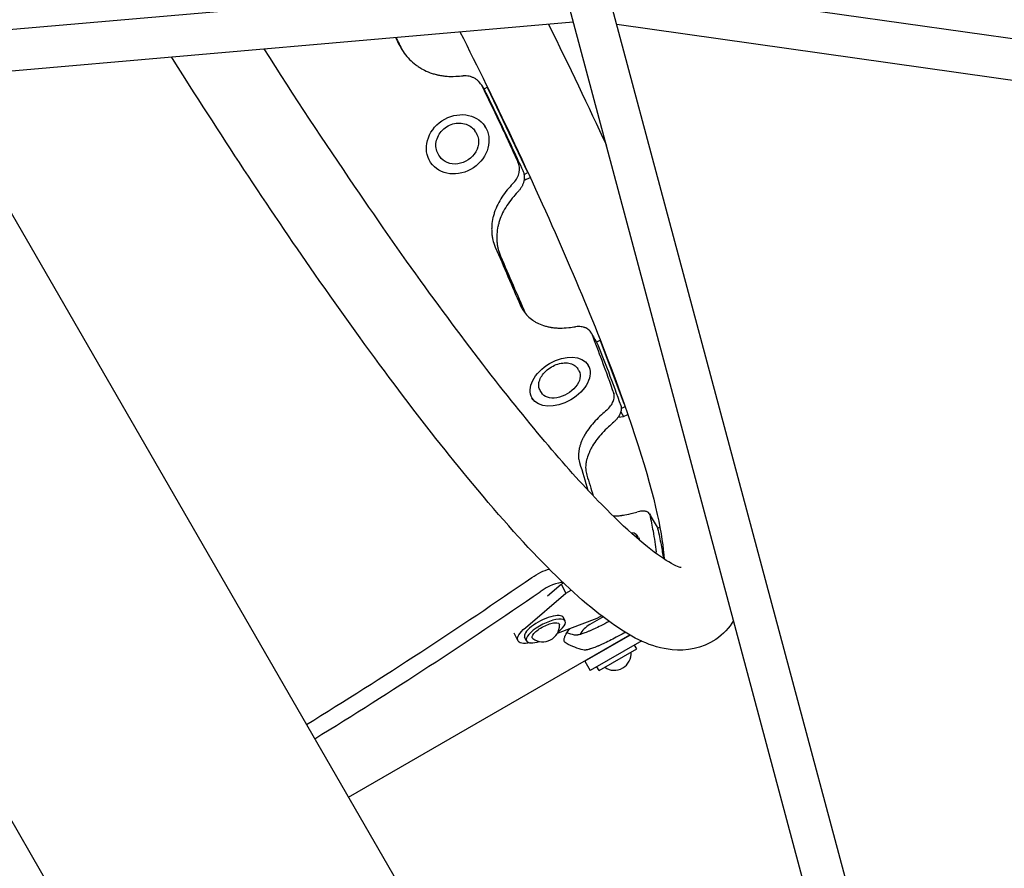
# Model space of a CAD drawing. Units: millimetres. Extents: x -7871 to 5051, y -5787 to 5929.
# Drawn here: x -4015 to -3561, y -2386 to -1996 of the extents above; entities that cross this region are included whole.
import ezdxf

# ---------------------------------------------------------------- set-up
doc = ezdxf.new("R2010")
doc.units = ezdxf.units.MM
doc.header["$LTSCALE"] = 20
doc.layers.add('2d', color=230, linetype='Continuous')

msp = doc.modelspace()

# ---------------------------------------------------------------- linework, layer by layer
at = {"layer": '2d'}
for p, q in [((-4031.55, -2001.27), (-3760.4, -1977.71)), ((-3320, -2038.03), (-3741.11, -1978.62)), ((-3604.02, -2578.28), (-3762.52, -1986.57)), ((-3585.67, -2573.36), (-3742.87, -1986.53)), ((-4023.77, -2019.62), (-3759.81, -1996.68)), ((-3322.79, -2056.77), (-3739.81, -1997.94)), ((-3799.32, -2026.76), (-3800.99, -2027.62)), ((-3780.81, -2065.71), (-3799.1, -2027.2)), ((-4042.95, -2042.37), (-3719.36, -2602.84)), ((-3804.7, -2047.45), (-3805.09, -2046.87)), ((-3800.25, -2045.12), (-3800.55, -2044.67)), ((-3825.43, -2061.43), (-3825.45, -2061.39)), ((-3821.3, -2058.6), (-3821.7, -2058.02)), ((-3782.47, -2066.93), (-3780.68, -2065.99)), ((-3782.46, -2069.48), (-3781.94, -2069.45)), ((-3782.38, -2068.79), (-3781.94, -2069.45)), ((-3781.94, -2069.45), (-3779.64, -2068.25)), ((-4159.84, -2119.31), (-3844.95, -2664.73)), ((-3747.35, -2143.24), (-3749.09, -2144.09)), ((-3736.34, -2172.56), (-3747.22, -2143.57)), ((-3757.21, -2157.28), (-3757.75, -2156.35)), ((-3752.38, -2155.64), (-3752.88, -2154.78)), ((-3778.33, -2170.68), (-3778.81, -2169.87)), ((-3774.49, -2167.35), (-3775.03, -2166.42)), ((-3737.73, -2174.63), (-3735.92, -2173.74)), ((-3739.19, -2178.69), (-3736.66, -2178.35)), ((-3737.94, -2176.15), (-3736.66, -2178.35)), ((-3736.66, -2178.35), (-3734.65, -2177.36)), ((-3719.95, -2229.29), (-3720.96, -2229.87)), ((-3729.71, -2234.15), (-3730.47, -2232.97)), ((-3771.7, -2260.9), (-3765.37, -2255.51)), ((-3765.37, -2255.51), (-3764.3, -2254.89)), ((-3765.37, -2255.51), (-3763.23, -2259.7)), ((-3781.86, -2275.56), (-3763.23, -2259.7)), ((-3763.23, -2259.7), (-3760.71, -2258.25)), ((-3746.87, -2270), (-3749.02, -2271.24)), ((-3749.02, -2271.24), (-3767.16, -2278.16)), ((-3763.52, -2272.49), (-3764.37, -2270.82)), ((-3746.83, -2270.95), (-3752.2, -2274.05)), ((-3863.29, -2353.55), (-3733.81, -2278.79)), ((-3787.12, -2277.95), (-3785.29, -2281.52)), ((-3733.61, -2278.91), (-3754.46, -2290.94)), ((-3781.32, -2281.61), (-3782.18, -2279.93)), ((-3728.3, -2281.62), (-3751.96, -2295.27)), ((-3730.6, -2285.25), (-3731.6, -2283.52)), ((-3760.14, -2284.1), (-3760.14, -2284.1)), ((-3747.92, -2295.25), (-3730.6, -2285.25)), ((-3754.46, -2290.94), (-3751.96, -2295.27)), ((-3747.92, -2295.25), (-3748.92, -2293.52))]:
    msp.add_line(p, q, dxfattribs=at)
for centre, radius, start, end in [((-3773.86, -2274.23), 7.77, 234.5404, 359.66), ((-3744.16, -2286.78), 15.06, 122.3186, 147.4397), ((-3752.05, -2274.31), 0.3, 120, 122.3186), ((-3746.68, -2271.21), 0.3, 117.6814, 120), ((-3739.83, -2284.28), 15.06, 114.5972, 117.6814), ((-3740.95, -2287.34), 7.77, 235.6954, 4.3046)]:
    msp.add_arc(centre, radius, start, end, dxfattribs=at)
for centre, major_axis, ratio in [((-3813, -2053.03), (-12.45, -8.36), 0.866464), ((-3765.84, -2162.32), (-12.96, -7.55), 0.64624)]:
    msp.add_ellipse(centre, major_axis=major_axis, ratio=ratio, dxfattribs=at)
at = {"layer": '2d', "extrusion": (0, 0, -1)}
for centre, major_axis, ratio, start_param, end_param in [((-3813, -2053.03), (8.3, 5.57), 0.866464, 0, 3.141593), ((-3765.85, -2162.32), (8.64, 5.03), 0.64624, 0, 3.141593), ((-3742.3, -2242.3), (12.59, 8.15), 0.338692, 0, 0.212574), ((-3775.19, -2253.93), (8.66, 5), 0.325811, -1.81514, -0.86285), ((-3772.42, -2277.05), (-6.23, -3.19), 0.338692, -0.174083, 1.570796), ((-3772.42, -2277.05), (6.23, 3.19), 0.338692, -1.570796, 0.174083), ((-3773.28, -2275.37), (-12.02, -6.15), 0.338692, -0.854226, 0.961566)]:
    msp.add_ellipse(centre, major_axis=major_axis, ratio=ratio, start_param=start_param, end_param=end_param, dxfattribs=at)
at = {"layer": '2d'}
for centre, major_axis, ratio, start_param, end_param in [((-3743.07, -2241.11), (12.59, 8.15), 0.338692, -0.292642, 0.482131), ((-4072.93, -2130.15), (692.82, 400), 0.325811, -1.483373, -1.326453), ((-3771.41, -2260.48), (-8.66, -5), 0.325811, -2.666966, -1.326453), ((-4069.15, -2136.7), (692.82, 400), 0.325811, -1.483373, -1.326453), ((-3773.28, -2275.37), (8.9, 4.56), 0.338692, 0, 3.141593), ((-3772.42, -2277.05), (8.9, 4.56), 0.338692, -1.076378, 3.141593), ((-3772.42, -2277.05), (-8.9, -4.56), 0.338692, 0, 1.076378)]:
    msp.add_ellipse(centre, major_axis=major_axis, ratio=ratio, start_param=start_param, end_param=end_param, dxfattribs=at)
for points in [[(-3771.26, -1997.68), (-3761.77, -2016.89), (-3752.85, -2035.57), (-3744.59, -2053.51)], [(-3841.7, -2003.8), (-3841.03, -2005.11), (-3840.37, -2006.41), (-3839.7, -2007.72)], [(-3841.54, -2003.78), (-3840.51, -2005.81), (-3839.48, -2007.82), (-3838.45, -2009.83)], [(-3813.86, -2021.75), (-3812.73, -2021.68), (-3811.6, -2021.61), (-3810.47, -2021.54)], [(-3802.05, -2025.79), (-3801.48, -2026.77), (-3800.91, -2027.75), (-3800.34, -2028.74)], [(-3801.8, -2026.27), (-3799.16, -2031.73), (-3796.56, -2037.13), (-3794, -2042.47)], [(-3800.34, -2028.74), (-3800.24, -2028.91), (-3800.14, -2029.09), (-3800.06, -2029.27)], [(-3800.06, -2029.27), (-3797.35, -2034.86), (-3794.67, -2040.4), (-3792.03, -2045.87)], [(-3794, -2042.47), (-3791.02, -2048.82), (-3788.11, -2055.09), (-3785.25, -2061.25)], [(-3792.03, -2045.87), (-3788.98, -2052.37), (-3785.98, -2058.78), (-3783.04, -2065.09)], [(-3787.17, -2070.66), (-3787.94, -2071.5), (-3788.7, -2072.35), (-3789.47, -2073.19)], [(-3784.92, -2074.46), (-3785.7, -2075.33), (-3786.47, -2076.19), (-3787.24, -2077.05)], [(-3795.72, -2100.36), (-3791.73, -2109.51), (-3787.91, -2118.39), (-3784.25, -2126.97)], [(-3793.31, -2104.53), (-3789.36, -2113.55), (-3785.57, -2122.3), (-3781.94, -2130.76)], [(-3761.85, -2137.38), (-3760.81, -2137.26), (-3759.78, -2137.13), (-3758.74, -2137)], [(-3751.61, -2139.75), (-3750.66, -2141.38), (-3749.7, -2143.02), (-3748.75, -2144.66)], [(-3751.32, -2140.35), (-3749.73, -2144.46), (-3748.19, -2148.48), (-3746.7, -2152.41)], [(-3748.75, -2144.66), (-3748.63, -2144.87), (-3748.53, -2145.08), (-3748.44, -2145.31)], [(-3748.44, -2145.31), (-3746.79, -2149.53), (-3745.19, -2153.65), (-3743.65, -2157.68)], [(-3746.7, -2152.41), (-3744.77, -2157.66), (-3742.92, -2162.76), (-3741.17, -2167.71)], [(-3743.65, -2157.68), (-3741.67, -2163.04), (-3739.77, -2168.24), (-3737.96, -2173.29)], [(-3744.41, -2175.35), (-3745.21, -2176.06), (-3746.01, -2176.78), (-3746.82, -2177.5)], [(-3741.16, -2180.9), (-3741.97, -2181.63), (-3742.78, -2182.36), (-3743.59, -2183.09)], [(-3756.95, -2199.48), (-3755.56, -2203.87), (-3754.26, -2208.11), (-3753.06, -2212.19)], [(-3753.61, -2205.27), (-3752.57, -2208.52), (-3751.58, -2211.68), (-3750.64, -2214.76)], [(-3733.23, -2222.98), (-3732.32, -2222.74), (-3731.41, -2222.51), (-3730.5, -2222.28)], [(-3724.79, -2223.07), (-3723.58, -2225.15), (-3722.38, -2227.22), (-3721.17, -2229.3)], [(-3724.62, -2223.55), (-3724.06, -2226.13), (-3723.55, -2228.62), (-3723.1, -2231.01)], [(-3721.17, -2229.3), (-3721.08, -2229.45), (-3721.02, -2229.62), (-3720.98, -2229.8)], [(-3723.1, -2231.01), (-3722.5, -2234.44), (-3722.03, -2237.63), (-3721.71, -2240.58)], [(-3720.98, -2229.8), (-3720.39, -2232.44), (-3719.86, -2234.99), (-3719.39, -2237.44)], [(-3719.39, -2237.44), (-3718.99, -2239.63), (-3718.65, -2241.72), (-3718.36, -2243.71)], [(-3759.31, -2278.92), (-3760.39, -2278.64), (-3761.53, -2278.28), (-3762.71, -2277.83)], [(-3735.72, -2277.68), (-3735.97, -2277.81), (-3736.22, -2277.95), (-3736.47, -2278.08)], [(-3755.34, -2285.78), (-3757.71, -2285.16), (-3760.31, -2284.13), (-3763.14, -2282.69)]]:
    msp.add_open_spline(points, degree=3, dxfattribs=at)
for points, knots in [([(-3811.95, -2001.21), (-3803.69, -2017.69), (-3795.83, -2033.79), (-3770.64, -2087.01), (-3755.62, -2121.65), (-3732.9, -2180.71), (-3725.1, -2205.36), (-3719.3, -2231.83), (-3718.3, -2238.82), (-3718.02, -2243.93)], [6.6827633, 6.6827633, 6.6827633, 6.6827633, 6.8139726, 6.8139726, 7.1305386, 7.1305386, 7.441746, 7.441746, 7.586137, 7.586137, 7.586137, 7.586137]), ([(-3710.21, -2247.89), (-3710.21, -2247.89), (-3712.5, -2247.27), (-3721.98, -2241.66), (-3731.52, -2234), (-3757.09, -2208.6), (-3774.45, -2188.68), (-3814.18, -2138.18), (-3836.83, -2107.01), (-3874.11, -2052.25), (-3888.07, -2031.07), (-3902.12, -2009.05)], [7.968114, 7.968114, 7.968114, 7.968114, 8.096388, 8.096388, 8.327791, 8.327791, 8.622238, 8.622238, 8.934736, 8.934736, 9.114643, 9.114643, 9.114643, 9.114643]), ([(-3839.7, -2007.72), (-3838.42, -2010.1), (-3836.9, -2012.19), (-3834.27, -2014.87), (-3833.33, -2015.7), (-3831.84, -2016.82), (-3831.33, -2017.18), (-3830.54, -2017.69), (-3830.27, -2017.85), (-3829.73, -2018.17), (-3829.47, -2018.32), (-3828.04, -2019.09), (-3826.86, -2019.63), (-3825.03, -2020.3), (-3824.41, -2020.5), (-3823.47, -2020.77), (-3823.15, -2020.86), (-3822.67, -2020.98), (-3822.51, -2021.02), (-3822.19, -2021.09), (-3822.03, -2021.13), (-3821.18, -2021.31), (-3820.52, -2021.43), (-3819.53, -2021.57), (-3819.2, -2021.61), (-3818.71, -2021.66), (-3818.55, -2021.68), (-3818.31, -2021.7), (-3818.23, -2021.7), (-3818.11, -2021.71), (-3818.07, -2021.72), (-3818.01, -2021.72), (-3817.99, -2021.72), (-3817.95, -2021.73), (-3817.92, -2021.73), (-3816.99, -2021.79), (-3815.64, -2021.8), (-3813.86, -2021.75)], [0, 0, 0, 0, 0.25, 0.25, 0.375, 0.375, 0.4375, 0.4375, 0.46875, 0.46875, 0.5, 0.5, 0.625, 0.625, 0.6875, 0.6875, 0.71875, 0.71875, 0.734375, 0.734375, 0.75, 0.75, 0.8125, 0.8125, 0.84375, 0.84375, 0.859375, 0.859375, 0.867188, 0.867188, 0.871094, 0.871094, 0.873047, 0.873047, 0.875, 0.875, 1, 1, 1, 1]), ([(-3685.99, -2272.27), (-3688, -2275.46), (-3690.79, -2278.56), (-3700.38, -2285.1), (-3708.03, -2286.33), (-3724.36, -2284.61), (-3732.21, -2280.27), (-3759.87, -2261.42), (-3782.09, -2238.45), (-3829.99, -2180.37), (-3853.72, -2148.7), (-3900.1, -2082.09), (-3922.39, -2048.32), (-3944.76, -2012.75)], [7.780567, 7.780567, 7.780567, 7.780567, 7.843583, 7.843583, 7.954738, 7.954738, 8.135042, 8.135042, 8.547084, 8.547084, 8.877281, 8.877281, 9.159255, 9.159255, 9.159255, 9.159255]), ([(-3801.8, -2026.27), (-3802.17, -2025.51), (-3802.65, -2024.82), (-3803.53, -2023.9), (-3803.85, -2023.61), (-3804.53, -2023.09), (-3804.89, -2022.86), (-3805.46, -2022.55), (-3805.66, -2022.45), (-3806.06, -2022.27), (-3806.26, -2022.18), (-3806.89, -2021.95), (-3807.31, -2021.83), (-3808.19, -2021.64), (-3808.63, -2021.58), (-3809.54, -2021.51), (-3810.01, -2021.51), (-3810.47, -2021.54)], [0, 0, 0, 0, 0.00281428, 0.00281428, 0.00422142, 0.00422142, 0.00562856, 0.00562856, 0.00633213, 0.00633213, 0.0070357, 0.0070357, 0.00844284, 0.00844284, 0.00984998, 0.00984998, 0.01125712, 0.01125712, 0.01125712, 0.01125712]), ([(-3821.7, -2058.02), (-3822.21, -2057.25), (-3822.59, -2056.39), (-3823.03, -2054.56), (-3823.09, -2053.6), (-3822.89, -2051.66), (-3822.63, -2050.68), (-3821.8, -2048.81), (-3821.23, -2047.92), (-3819.84, -2046.32), (-3819.03, -2045.61), (-3817.22, -2044.44), (-3816.23, -2043.99), (-3814.2, -2043.39), (-3813.15, -2043.24), (-3811.09, -2043.27), (-3810.08, -2043.44), (-3808.22, -2044.1), (-3807.37, -2044.58), (-3806.04, -2045.67), (-3805.52, -2046.24), (-3805.09, -2046.87)], [6.283185, 6.283185, 6.283185, 6.283185, 6.593417, 6.593417, 6.906407, 6.906407, 7.225215, 7.225215, 7.548932, 7.548932, 7.875188, 7.875188, 8.202099, 8.202099, 8.528143, 8.528143, 8.851308, 8.851308, 9.169177, 9.169177, 9.424778, 9.424778, 9.424778, 9.424778]), ([(-3787.17, -2070.66), (-3786.55, -2069.97), (-3786.03, -2069.23), (-3785.41, -2068.06), (-3785.24, -2067.65), (-3784.94, -2066.84), (-3784.83, -2066.43), (-3784.7, -2065.81), (-3784.67, -2065.61), (-3784.61, -2065.19), (-3784.59, -2064.98), (-3784.56, -2064.36), (-3784.58, -2063.55), (-3784.73, -2062.76), (-3784.94, -2061.99), (-3785.08, -2061.61), (-3785.25, -2061.25)], [0, 0, 0, 0, 0.00280272, 0.00280272, 0.00420408, 0.00420408, 0.00560543, 0.00560543, 0.00630611, 0.00630611, 0.00700679, 0.00700679, 0.00840815, 0.00980951, 0.00980951, 0.01121087, 0.01121087, 0.01121087, 0.01121087]), ([(-3783.04, -2065.09), (-3782.71, -2065.81), (-3782.5, -2066.57), (-3782.36, -2067.77), (-3782.35, -2068.19), (-3782.39, -2069), (-3782.44, -2069.41), (-3782.57, -2070.03), (-3782.61, -2070.23), (-3782.73, -2070.64), (-3782.79, -2070.85), (-3783.01, -2071.46), (-3783.18, -2071.86), (-3783.59, -2072.64), (-3783.81, -2073.02), (-3784.33, -2073.76), (-3784.61, -2074.12), (-3784.92, -2074.46)], [0, 0, 0, 0, 0.00279097, 0.00279097, 0.00418646, 0.00418646, 0.00558195, 0.00558195, 0.00627969, 0.00627969, 0.00697743, 0.00697743, 0.00837292, 0.00837292, 0.00976841, 0.00976841, 0.01116389, 0.01116389, 0.01116389, 0.01116389]), ([(-3789.47, -2073.19), (-3791.37, -2075.36), (-3792.93, -2077.59), (-3794.75, -2080.99), (-3795.27, -2082.14), (-3795.92, -2083.87), (-3796.12, -2084.45), (-3796.38, -2085.33), (-3796.47, -2085.62), (-3796.62, -2086.21), (-3796.69, -2086.5), (-3797.03, -2088), (-3797.21, -2089.19), (-3797.35, -2090.96), (-3797.37, -2091.54), (-3797.37, -2092.42), (-3797.37, -2092.71), (-3797.35, -2093.14), (-3797.34, -2093.29), (-3797.33, -2093.58), (-3797.32, -2093.72), (-3797.26, -2094.46), (-3797.19, -2095.04), (-3797.06, -2095.88), (-3797.01, -2096.16), (-3796.93, -2096.56), (-3796.9, -2096.69), (-3796.86, -2096.89), (-3796.84, -2096.96), (-3796.82, -2097.06), (-3796.81, -2097.09), (-3796.8, -2097.14), (-3796.79, -2097.15), (-3796.79, -2097.19), (-3796.78, -2097.21), (-3796.59, -2097.96), (-3796.24, -2099.01), (-3795.72, -2100.36)], [0, 0, 0, 0, 0.25, 0.25, 0.375, 0.375, 0.4375, 0.4375, 0.46875, 0.46875, 0.5, 0.5, 0.625, 0.625, 0.6875, 0.6875, 0.71875, 0.71875, 0.734375, 0.734375, 0.75, 0.75, 0.8125, 0.8125, 0.84375, 0.84375, 0.859375, 0.859375, 0.867188, 0.867188, 0.871094, 0.871094, 0.873047, 0.873047, 0.875, 0.875, 1, 1, 1, 1]), ([(-3787.24, -2077.05), (-3789.13, -2079.24), (-3790.68, -2081.48), (-3792.48, -2084.91), (-3793, -2086.07), (-3793.64, -2087.82), (-3793.93, -2088.71), (-3794.22, -2089.74), (-3794.34, -2090.26), (-3794.39, -2090.49), (-3794.43, -2090.63), (-3794.44, -2090.71), (-3794.72, -2092), (-3794.9, -2093.2), (-3795.02, -2094.99), (-3795.05, -2095.88), (-3795.02, -2096.92), (-3794.99, -2097.43), (-3794.97, -2097.69), (-3794.96, -2097.8), (-3794.96, -2097.87), (-3794.96, -2097.9), (-3794.9, -2098.55), (-3794.79, -2099.43), (-3794.61, -2100.41), (-3794.51, -2100.88), (-3794.45, -2101.11), (-3794.43, -2101.23), (-3794.41, -2101.29), (-3794.4, -2101.32), (-3794.4, -2101.33), (-3794.4, -2101.34), (-3794.4, -2101.34), (-3794.2, -2102.1), (-3793.84, -2103.17), (-3793.31, -2104.53)], [0, 0, 0, 0, 0.25, 0.25, 0.375, 0.375, 0.4375, 0.46875, 0.484375, 0.492187, 0.492187, 0.5, 0.5, 0.625, 0.625, 0.6875, 0.71875, 0.734375, 0.742187, 0.746094, 0.746094, 0.75, 0.75, 0.8125, 0.84375, 0.859375, 0.867187, 0.871094, 0.873047, 0.874023, 0.874512, 0.874512, 0.875, 0.875, 1, 1, 1, 1]), ([(-3784.25, -2126.97), (-3783.35, -2128.94), (-3782.18, -2130.65), (-3780.06, -2132.79), (-3779.29, -2133.44), (-3778.04, -2134.31), (-3777.61, -2134.58), (-3776.93, -2134.97), (-3776.7, -2135.09), (-3776.24, -2135.33), (-3776.01, -2135.45), (-3774.77, -2136.02), (-3773.74, -2136.4), (-3772.11, -2136.86), (-3771.56, -2136.99), (-3770.71, -2137.16), (-3770.43, -2137.21), (-3769.99, -2137.29), (-3769.85, -2137.31), (-3769.56, -2137.35), (-3769.41, -2137.37), (-3768.65, -2137.47), (-3768.04, -2137.53), (-3767.13, -2137.59), (-3766.83, -2137.6), (-3766.38, -2137.62), (-3766.23, -2137.62), (-3766.01, -2137.62), (-3765.94, -2137.62), (-3765.82, -2137.62), (-3765.79, -2137.62), (-3765.73, -2137.62), (-3765.71, -2137.62), (-3765.68, -2137.62), (-3765.65, -2137.62), (-3764.78, -2137.62), (-3763.52, -2137.54), (-3761.85, -2137.38)], [0, 0, 0, 0, 0.25, 0.25, 0.375, 0.375, 0.4375, 0.4375, 0.46875, 0.46875, 0.5, 0.5, 0.625, 0.625, 0.6875, 0.6875, 0.71875, 0.71875, 0.734375, 0.734375, 0.75, 0.75, 0.8125, 0.8125, 0.84375, 0.84375, 0.859375, 0.859375, 0.867188, 0.867188, 0.871094, 0.871094, 0.873047, 0.873047, 0.875, 0.875, 1, 1, 1, 1]), ([(-3751.32, -2140.35), (-3751.56, -2139.75), (-3751.91, -2139.21), (-3752.6, -2138.51), (-3752.86, -2138.29), (-3753.42, -2137.91), (-3753.73, -2137.74), (-3754.21, -2137.51), (-3754.38, -2137.45), (-3754.73, -2137.32), (-3754.91, -2137.26), (-3755.46, -2137.11), (-3755.84, -2137.04), (-3756.62, -2136.94), (-3757.03, -2136.92), (-3757.87, -2136.92), (-3758.31, -2136.95), (-3758.74, -2137)], [0, 0, 0, 0, 0.00280848, 0.00280848, 0.00421272, 0.00421272, 0.00561696, 0.00561696, 0.00631909, 0.00631909, 0.00702121, 0.00702121, 0.00842545, 0.00842545, 0.00982969, 0.00982969, 0.01123393, 0.01123393, 0.01123393, 0.01123393]), ([(-3775.03, -2166.42), (-3775.38, -2165.82), (-3775.59, -2165.14), (-3775.75, -2163.69), (-3775.67, -2162.92), (-3775.23, -2161.31), (-3774.85, -2160.48), (-3773.8, -2158.87), (-3773.14, -2158.09), (-3771.6, -2156.67), (-3770.73, -2156.03), (-3768.88, -2154.95), (-3767.9, -2154.51), (-3765.91, -2153.88), (-3764.9, -2153.69), (-3762.95, -2153.58), (-3762.02, -2153.67), (-3760.33, -2154.12), (-3759.57, -2154.48), (-3758.46, -2155.37), (-3758.05, -2155.83), (-3757.75, -2156.35)], [6.283185, 6.283185, 6.283185, 6.283185, 6.565974, 6.565974, 6.864531, 6.864531, 7.188438, 7.188438, 7.521912, 7.521912, 7.855361, 7.855361, 8.188156, 8.188156, 8.521611, 8.521611, 8.855069, 8.855069, 9.178267, 9.178267, 9.424778, 9.424778, 9.424778, 9.424778]), ([(-3744.41, -2175.35), (-3743.73, -2174.74), (-3743.14, -2174.11), (-3742.39, -2173.12), (-3742.17, -2172.78), (-3741.77, -2172.11), (-3741.6, -2171.77), (-3741.32, -2171.11), (-3741.2, -2170.77), (-3741.03, -2170.11), (-3740.98, -2169.79), (-3740.93, -2169.17), (-3740.93, -2168.86), (-3741.01, -2168.27), (-3741.07, -2167.98), (-3741.17, -2167.71)], [0, 0, 0, 0, 0.00278702, 0.00278702, 0.00418053, 0.00418053, 0.00557404, 0.00557404, 0.00696755, 0.00696755, 0.00836106, 0.00836106, 0.00975457, 0.00975457, 0.01114808, 0.01114808, 0.01114808, 0.01114808]), ([(-3737.96, -2173.29), (-3737.77, -2173.83), (-3737.7, -2174.41), (-3737.77, -2175.35), (-3737.82, -2175.68), (-3737.99, -2176.33), (-3738.1, -2176.66), (-3738.38, -2177.32), (-3738.55, -2177.66), (-3738.94, -2178.34), (-3739.16, -2178.67), (-3739.65, -2179.32), (-3739.92, -2179.65), (-3740.51, -2180.28), (-3740.82, -2180.6), (-3741.16, -2180.9)], [0, 0, 0, 0, 0.00277861, 0.00277861, 0.00416791, 0.00416791, 0.00555722, 0.00555722, 0.00694652, 0.00694652, 0.00833582, 0.00833582, 0.00972513, 0.00972513, 0.01111443, 0.01111443, 0.01111443, 0.01111443]), ([(-3746.82, -2177.5), (-3748.91, -2179.41), (-3750.69, -2181.33), (-3752.9, -2184.21), (-3753.56, -2185.17), (-3754.44, -2186.6), (-3754.71, -2187.08), (-3755.09, -2187.8), (-3755.22, -2188.04), (-3755.45, -2188.52), (-3755.56, -2188.75), (-3756.12, -2189.97), (-3756.47, -2190.92), (-3756.89, -2192.32), (-3757, -2192.79), (-3757.15, -2193.47), (-3757.19, -2193.7), (-3757.24, -2194.04), (-3757.26, -2194.15), (-3757.29, -2194.37), (-3757.31, -2194.48), (-3757.38, -2195.06), (-3757.41, -2195.5), (-3757.43, -2196.14), (-3757.43, -2196.35), (-3757.42, -2196.66), (-3757.42, -2196.76), (-3757.41, -2196.91), (-3757.41, -2196.96), (-3757.4, -2197.03), (-3757.4, -2197.06), (-3757.4, -2197.09), (-3757.4, -2197.11), (-3757.39, -2197.13), (-3757.39, -2197.15), (-3757.35, -2197.72), (-3757.2, -2198.49), (-3756.95, -2199.48)], [0, 0, 0, 0, 0.25, 0.25, 0.375, 0.375, 0.4375, 0.4375, 0.46875, 0.46875, 0.5, 0.5, 0.625, 0.625, 0.6875, 0.6875, 0.71875, 0.71875, 0.734375, 0.734375, 0.75, 0.75, 0.8125, 0.8125, 0.84375, 0.84375, 0.859375, 0.859375, 0.867188, 0.867188, 0.871094, 0.871094, 0.873047, 0.873047, 0.875, 0.875, 1, 1, 1, 1]), ([(-3743.59, -2183.09), (-3745.68, -2185.01), (-3747.45, -2186.94), (-3749.65, -2189.83), (-3750.31, -2190.8), (-3751.18, -2192.25), (-3751.58, -2192.97), (-3752.01, -2193.82), (-3752.21, -2194.24), (-3752.29, -2194.42), (-3752.35, -2194.54), (-3752.37, -2194.6), (-3752.84, -2195.64), (-3753.19, -2196.61), (-3753.6, -2198.02), (-3753.77, -2198.72), (-3753.91, -2199.53), (-3753.97, -2199.92), (-3753.99, -2200.12), (-3754, -2200.21), (-3754.01, -2200.26), (-3754.01, -2200.29), (-3754.07, -2200.79), (-3754.12, -2201.46), (-3754.11, -2202.2), (-3754.09, -2202.56), (-3754.08, -2202.74), (-3754.08, -2202.82), (-3754.07, -2202.87), (-3754.07, -2202.89), (-3754.07, -2202.9), (-3754.07, -2202.91), (-3754.07, -2202.91), (-3754.02, -2203.48), (-3753.86, -2204.27), (-3753.61, -2205.27)], [0, 0, 0, 0, 0.25, 0.25, 0.375, 0.375, 0.4375, 0.46875, 0.484375, 0.492188, 0.492188, 0.5, 0.5, 0.625, 0.625, 0.6875, 0.71875, 0.734375, 0.742188, 0.746094, 0.746094, 0.75, 0.75, 0.8125, 0.84375, 0.859375, 0.867187, 0.871094, 0.873047, 0.874023, 0.874512, 0.874512, 0.875, 0.875, 1, 1, 1, 1]), ([(-3741.49, -2224.09), (-3741.43, -2224.09), (-3741.38, -2224.09), (-3741.08, -2224.09), (-3740.83, -2224.09), (-3740.46, -2224.08), (-3740.34, -2224.08), (-3740.09, -2224.07), (-3739.96, -2224.06), (-3739.3, -2224.02), (-3738.77, -2223.98), (-3737.97, -2223.89), (-3737.71, -2223.86), (-3737.31, -2223.8), (-3737.18, -2223.78), (-3736.98, -2223.75), (-3736.91, -2223.74), (-3736.81, -2223.73), (-3736.78, -2223.72), (-3736.73, -2223.72), (-3736.71, -2223.71), (-3736.68, -2223.71), (-3736.66, -2223.7), (-3735.89, -2223.58), (-3734.75, -2223.33), (-3733.23, -2222.98)], [0.6800888, 0.6800888, 0.6800888, 0.6800888, 0.6875, 0.6875, 0.71875, 0.71875, 0.734375, 0.734375, 0.75, 0.75, 0.8125, 0.8125, 0.84375, 0.84375, 0.859375, 0.859375, 0.8671875, 0.8671875, 0.8710938, 0.8710938, 0.8730469, 0.8730469, 0.875, 0.875, 1, 1, 1, 1]), ([(-3724.62, -2223.55), (-3724.7, -2223.15), (-3724.9, -2222.83), (-3725.37, -2222.43), (-3725.56, -2222.32), (-3725.98, -2222.13), (-3726.21, -2222.06), (-3726.6, -2221.97), (-3726.73, -2221.95), (-3727.01, -2221.91), (-3727.16, -2221.9), (-3727.62, -2221.87), (-3728.26, -2221.88), (-3728.97, -2221.96), (-3729.71, -2222.09), (-3730.1, -2222.17), (-3730.5, -2222.28)], [0, 0, 0, 0, 0.00279407, 0.00279407, 0.00419111, 0.00419111, 0.00558814, 0.00558814, 0.00628666, 0.00628666, 0.00698518, 0.00698518, 0.00838221, 0.00977925, 0.00977925, 0.01117629, 0.01117629, 0.01117629, 0.01117629]), ([(-3721.81, -2241.3), (-3721.78, -2241.23), (-3721.76, -2241.16), (-3721.71, -2240.9), (-3721.69, -2240.73), (-3721.71, -2240.58)], [0.009175205, 0.009175205, 0.009175205, 0.009175205, 0.009710125, 0.009710125, 0.011097286, 0.011097286, 0.011097286, 0.011097286]), ([(-3743.28, -2272.67), (-3744.65, -2273.39), (-3745.96, -2274.06), (-3748.2, -2275.16), (-3749.17, -2275.62), (-3750.54, -2276.26), (-3750.98, -2276.46), (-3751.63, -2276.74), (-3751.84, -2276.84), (-3752.26, -2277.02), (-3752.46, -2277.1), (-3753.5, -2277.53), (-3754.26, -2277.83), (-3755.3, -2278.2), (-3755.63, -2278.32), (-3756.1, -2278.46), (-3756.25, -2278.51), (-3756.48, -2278.58), (-3756.55, -2278.6), (-3756.7, -2278.64), (-3756.77, -2278.66), (-3757.13, -2278.75), (-3757.4, -2278.81), (-3757.77, -2278.89), (-3757.88, -2278.91), (-3758.05, -2278.93), (-3758.1, -2278.94), (-3758.18, -2278.95), (-3758.2, -2278.95), (-3758.24, -2278.96), (-3758.25, -2278.96), (-3758.27, -2278.96), (-3758.28, -2278.96), (-3758.29, -2278.96), (-3758.3, -2278.96), (-3758.58, -2278.99), (-3758.92, -2278.98), (-3759.31, -2278.92)], [0.0993566, 0.0993566, 0.0993566, 0.0993566, 0.25, 0.25, 0.375, 0.375, 0.4375, 0.4375, 0.46875, 0.46875, 0.5, 0.5, 0.625, 0.625, 0.6875, 0.6875, 0.71875, 0.71875, 0.734375, 0.734375, 0.75, 0.75, 0.8125, 0.8125, 0.84375, 0.84375, 0.859375, 0.859375, 0.8671875, 0.8671875, 0.8710938, 0.8710938, 0.8730469, 0.8730469, 0.875, 0.875, 1, 1, 1, 1]), ([(-3763.14, -2282.69), (-3763.74, -2282.33), (-3764.04, -2281.77), (-3764.02, -2280.68), (-3763.93, -2280.27), (-3763.68, -2279.59), (-3763.53, -2279.24), (-3763.29, -2278.79), (-3763.16, -2278.57), (-3763.11, -2278.47), (-3763.07, -2278.4), (-3763.05, -2278.37), (-3762.69, -2277.78), (-3762.29, -2277.19), (-3761.64, -2276.35), (-3761.46, -2276.14), (-3761.28, -2275.91)], [0, 0, 0, 0, 0.25, 0.25, 0.375, 0.375, 0.4375, 0.46875, 0.484375, 0.4921875, 0.4921875, 0.5, 0.5, 0.625, 0.625, 0.6681759, 0.6681759, 0.6681759, 0.6681759]), ([(-3736.47, -2278.08), (-3738.92, -2279.39), (-3741.17, -2280.55), (-3744.22, -2282.06), (-3745.19, -2282.52), (-3746.56, -2283.15), (-3747.22, -2283.45), (-3747.97, -2283.77), (-3748.33, -2283.93), (-3748.49, -2283.99), (-3748.59, -2284.03), (-3748.64, -2284.06), (-3749.52, -2284.42), (-3750.28, -2284.72), (-3751.32, -2285.09), (-3751.82, -2285.25), (-3752.36, -2285.41), (-3752.62, -2285.49), (-3752.74, -2285.52), (-3752.8, -2285.53), (-3752.83, -2285.54), (-3752.85, -2285.55), (-3753.16, -2285.63), (-3753.56, -2285.72), (-3753.97, -2285.79), (-3754.16, -2285.81), (-3754.25, -2285.82), (-3754.29, -2285.83), (-3754.31, -2285.83), (-3754.33, -2285.83), (-3754.33, -2285.83), (-3754.33, -2285.83), (-3754.33, -2285.83), (-3754.62, -2285.86), (-3754.95, -2285.84), (-3755.34, -2285.78)], [0, 0, 0, 0, 0.25, 0.25, 0.375, 0.375, 0.4375, 0.46875, 0.484375, 0.492187, 0.492187, 0.5, 0.5, 0.625, 0.625, 0.6875, 0.71875, 0.734375, 0.742187, 0.746094, 0.746094, 0.75, 0.75, 0.8125, 0.84375, 0.859375, 0.867187, 0.871094, 0.873047, 0.874023, 0.874512, 0.874512, 0.875, 0.875, 1, 1, 1, 1])]:
    msp.add_open_spline(points, degree=3, knots=knots, dxfattribs=at)

doc.saveas('drawing.dxf')
